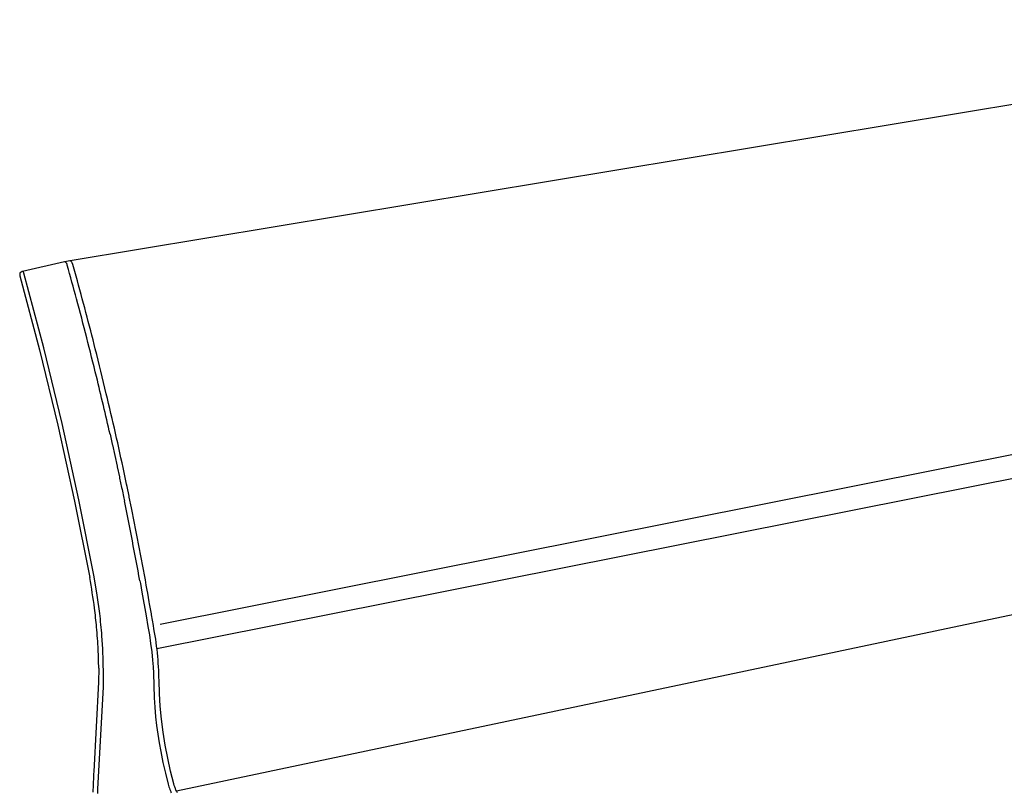
# Model space of a CAD drawing. Extents: x 138 to 14043, y -5311 to 2370.
# Drawn here: x 138 to 987, y 1153 to 1820 of the extents above; entities that cross this region are included whole.
import ezdxf

# ---------------------------------------------------------------- set-up
doc = ezdxf.new("R2010")
doc.units = 0
doc.header["$MEASUREMENT"] = 0
doc.layers.add('L_NEAS_VISIBLES_DE_DIBUJO2', color=7, linetype='CONTINUOUS')

msp = doc.modelspace()

# ---------------------------------------------------------------- linework, layer by layer
at = {"layer": 'L_NEAS_VISIBLES_DE_DIBUJO2'}
for p, q in [((1434.148, 1820.121), (181.256, 1611.944)), ((176.331, 1611.112), (140.054, 1602.913)), ((176.392, 1611.122), (176.331, 1611.112)), ((176.614, 1611.163), (176.392, 1611.122)), ((180.991, 1611.892), (176.614, 1611.163)), ((176.878, 1611.071), (177.017, 1611.008)), ((177.017, 1611.008), (177.269, 1610.841)), ((177.754, 1610.35), (178.232, 1609.584)), ((181.31, 1611.925), (180.991, 1611.892)), ((183.001, 1610.325), (182.74, 1610.784)), ((183.525, 1608.945), (183.001, 1610.325)), ((186.383, 1598.66), (183.525, 1608.945)), ((137.699, 1600.382), (137.698, 1600.277)), ((137.698, 1600.277), (137.699, 1600.173)), ((137.703, 1600.486), (137.699, 1600.382)), ((137.699, 1600.173), (137.702, 1600.068)), ((137.702, 1600.068), (137.708, 1599.964)), ((137.709, 1600.59), (137.703, 1600.486)), ((137.708, 1599.964), (137.717, 1599.859)), ((137.718, 1600.693), (137.709, 1600.59)), ((137.717, 1599.859), (137.727, 1599.755)), ((137.729, 1600.784), (137.718, 1600.693)), ((137.727, 1599.755), (137.741, 1599.651)), ((137.743, 1600.872), (137.729, 1600.784)), ((137.741, 1599.651), (137.756, 1599.548)), ((137.759, 1600.958), (137.743, 1600.872)), ((137.756, 1599.548), (137.774, 1599.445)), ((137.769, 1601), (137.759, 1600.958)), ((137.778, 1601.041), (137.769, 1601)), ((137.774, 1599.445), (137.794, 1599.342)), ((137.789, 1601.082), (137.778, 1601.041)), ((137.8, 1601.122), (137.789, 1601.082)), ((137.794, 1599.342), (137.817, 1599.241)), ((137.811, 1601.161), (137.8, 1601.122)), ((137.823, 1601.199), (137.811, 1601.161)), ((137.817, 1599.241), (137.842, 1599.14)), ((137.836, 1601.236), (137.823, 1601.199)), ((137.85, 1601.272), (137.836, 1601.236)), ((137.842, 1599.14), (154.903, 1535.153)), ((137.864, 1601.307), (137.85, 1601.272)), ((137.878, 1601.341), (137.864, 1601.307)), ((137.893, 1601.374), (137.878, 1601.341)), ((137.908, 1601.406), (137.893, 1601.374)), ((137.925, 1601.436), (137.908, 1601.406)), ((137.941, 1601.466), (137.925, 1601.436)), ((137.958, 1601.494), (137.941, 1601.466)), ((137.975, 1601.521), (137.958, 1601.494)), ((137.993, 1601.547), (137.975, 1601.521)), ((138.002, 1601.56), (137.993, 1601.547)), ((138.012, 1601.572), (138.002, 1601.56)), ((138.021, 1601.584), (138.012, 1601.572)), ((138.03, 1601.595), (138.021, 1601.584)), ((138.04, 1601.606), (138.03, 1601.595)), ((138.049, 1601.617), (138.04, 1601.606)), ((138.059, 1601.628), (138.049, 1601.617)), ((138.069, 1601.638), (138.059, 1601.628)), ((138.079, 1601.648), (138.069, 1601.638)), ((138.088, 1601.658), (138.079, 1601.648)), ((138.098, 1601.667), (138.088, 1601.658)), ((138.108, 1601.676), (138.098, 1601.667)), ((138.119, 1601.685), (138.108, 1601.676)), ((138.129, 1601.693), (138.119, 1601.685)), ((138.139, 1601.701), (138.129, 1601.693)), ((138.149, 1601.708), (138.139, 1601.701)), ((138.16, 1601.716), (138.149, 1601.708)), ((138.17, 1601.723), (138.16, 1601.716)), ((139.898, 1602.851), (138.17, 1601.723)), ((139.908, 1602.857), (139.898, 1602.851)), ((139.917, 1602.862), (139.908, 1602.857)), ((139.927, 1602.868), (139.917, 1602.862)), ((139.937, 1602.873), (139.927, 1602.868)), ((139.947, 1602.878), (139.937, 1602.873)), ((139.957, 1602.882), (139.947, 1602.878)), ((139.967, 1602.887), (139.957, 1602.882)), ((139.977, 1602.891), (139.967, 1602.887)), ((139.987, 1602.895), (139.977, 1602.891)), ((139.997, 1602.898), (139.987, 1602.895)), ((140.008, 1602.901), (139.997, 1602.898)), ((140.019, 1602.905), (140.008, 1602.901)), ((140.029, 1602.907), (140.019, 1602.905)), ((140.04, 1602.91), (140.029, 1602.907)), ((140.051, 1602.912), (140.04, 1602.91)), ((140.062, 1602.914), (140.051, 1602.912)), ((140.073, 1602.916), (140.062, 1602.914)), ((140.084, 1602.917), (140.073, 1602.916)), ((140.095, 1602.919), (140.084, 1602.917)), ((140.106, 1602.919), (140.095, 1602.919)), ((140.118, 1602.92), (140.106, 1602.919)), ((140.129, 1602.92), (140.118, 1602.92)), ((140.141, 1602.92), (140.129, 1602.92)), ((140.152, 1602.92), (140.141, 1602.92)), ((140.164, 1602.919), (140.152, 1602.92)), ((140.176, 1602.918), (140.164, 1602.919)), ((140.187, 1602.917), (140.176, 1602.918)), ((140.199, 1602.916), (140.187, 1602.917)), ((140.211, 1602.914), (140.199, 1602.916)), ((140.223, 1602.911), (140.211, 1602.914)), ((140.235, 1602.909), (140.223, 1602.911)), ((140.247, 1602.906), (140.235, 1602.909)), ((140.26, 1602.903), (140.247, 1602.906)), ((140.272, 1602.9), (140.26, 1602.903)), ((140.284, 1602.896), (140.272, 1602.9)), ((140.296, 1602.892), (140.284, 1602.896)), ((140.309, 1602.887), (140.296, 1602.892)), ((140.321, 1602.882), (140.309, 1602.887)), ((140.334, 1602.877), (140.321, 1602.882)), ((140.346, 1602.872), (140.334, 1602.877)), ((140.359, 1602.866), (140.346, 1602.872)), ((140.371, 1602.86), (140.359, 1602.866)), ((140.384, 1602.854), (140.371, 1602.86)), ((140.396, 1602.847), (140.384, 1602.854)), ((140.409, 1602.84), (140.396, 1602.847)), ((140.422, 1602.833), (140.409, 1602.84)), ((140.434, 1602.825), (140.422, 1602.833)), ((140.447, 1602.817), (140.434, 1602.825)), ((140.46, 1602.808), (140.447, 1602.817)), ((140.485, 1602.791), (140.46, 1602.808)), ((140.511, 1602.772), (140.485, 1602.791)), ((140.536, 1602.751), (140.511, 1602.772)), ((140.561, 1602.73), (140.536, 1602.751)), ((140.587, 1602.707), (140.561, 1602.73)), ((140.612, 1602.683), (140.587, 1602.707)), ((140.637, 1602.657), (140.612, 1602.683)), ((140.662, 1602.631), (140.637, 1602.657)), ((140.687, 1602.603), (140.662, 1602.631)), ((140.712, 1602.574), (140.687, 1602.603)), ((140.736, 1602.545), (140.712, 1602.574)), ((140.76, 1602.514), (140.736, 1602.545)), ((140.784, 1602.482), (140.76, 1602.514)), ((140.808, 1602.449), (140.784, 1602.482)), ((140.831, 1602.415), (140.808, 1602.449)), ((140.855, 1602.38), (140.831, 1602.415)), ((140.877, 1602.344), (140.855, 1602.38)), ((140.922, 1602.27), (140.877, 1602.344)), ((140.965, 1602.192), (140.922, 1602.27)), ((141.006, 1602.113), (140.965, 1602.192)), ((141.046, 1602.03), (141.006, 1602.113)), ((141.083, 1601.946), (141.046, 1602.03)), ((141.119, 1601.86), (141.083, 1601.946)), ((141.153, 1601.773), (141.119, 1601.86)), ((141.185, 1601.686), (141.153, 1601.773)), ((141.214, 1601.597), (141.185, 1601.686)), ((141.242, 1601.508), (141.214, 1601.597)), ((141.268, 1601.42), (141.242, 1601.508)), ((158.437, 1537.029), (141.268, 1601.42)), ((1494.018, 1544.429), (258.907, 1298.233)), ((154.903, 1535.153), (170.673, 1470.233)), ((174.321, 1471.638), (158.437, 1537.029)), ((1491.211, 1523.209), (256.1, 1277.012)), ((170.673, 1470.233), (185.094, 1404.592)), ((188.836, 1405.565), (174.321, 1471.638)), ((215.599, 1462.258), (217.479, 1453.877)), ((217.479, 1453.877), (217.653, 1453.092)), ((217.653, 1453.092), (219.639, 1444.102)), ((219.639, 1444.102), (219.679, 1443.922)), ((219.679, 1443.922), (221.675, 1434.747)), ((221.675, 1434.747), (221.77, 1434.308)), ((221.77, 1434.308), (223.643, 1425.57)), ((228.379, 1426.444), (227.79, 1429.203)), ((223.643, 1425.57), (223.871, 1424.497)), ((223.871, 1424.497), (225.583, 1416.387)), ((229.933, 1419.095), (228.379, 1426.444)), ((230.317, 1417.265), (229.933, 1419.095)), ((225.583, 1416.387), (225.941, 1414.673)), ((225.941, 1414.673), (227.494, 1407.2)), ((232.043, 1408.975), (230.317, 1417.265)), ((1483.084, 1409.969), (273.016, 1154.153)), ((185.094, 1404.592), (198.092, 1338.554)), ((201.91, 1339.137), (188.836, 1405.565)), ((227.494, 1407.2), (227.98, 1404.838)), ((232.228, 1408.082), (232.043, 1408.975)), ((234.11, 1398.893), (232.228, 1408.082)), ((234.12, 1398.845), (234.11, 1398.893)), ((204.561, 1323.46), (201.91, 1339.137)), ((241.348, 1335.792), (241.777, 1333.426)), ((241.777, 1333.426), (243.128, 1325.905)), ((243.128, 1325.905), (246.68, 1305.587)), ((248.165, 1325.078), (247.692, 1327.732)), ((249.491, 1317.558), (248.165, 1325.078)), ((206.708, 1307.706), (204.561, 1323.46)), ((249.798, 1315.803), (249.491, 1317.558)), ((251.254, 1307.385), (249.798, 1315.803)), ((246.68, 1305.587), (248.26, 1296.281)), ((251.404, 1306.515), (251.254, 1307.385)), ((252.982, 1297.213), (251.404, 1306.515)), ((248.26, 1296.281), (249.547, 1289.064)), ((209.366, 1277.209), (208.633, 1288.298)), ((249.547, 1289.064), (250.646, 1281.816)), ((209.824, 1266.105), (209.366, 1277.209)), ((250.646, 1281.816), (251.554, 1274.541)), ((251.554, 1274.541), (252.269, 1267.245)), ((209.991, 1254.993), (209.824, 1266.105)), ((252.269, 1267.245), (252.683, 1261.66)), ((205.85, 1260.482), (205.767, 1248.327)), ((252.683, 1261.66), (252.98, 1256.067)), ((209.854, 1243.88), (209.991, 1254.993)), ((252.98, 1256.067), (253.67, 1234.867)), ((258.237, 1238.658), (257.901, 1249.702)), ((205.767, 1248.327), (201.574, 1171.276)), ((205.119, 1156.173), (209.854, 1243.88)), ((253.67, 1234.867), (254.219, 1226.672)), ((258.938, 1227.507), (258.237, 1238.658)), ((254.219, 1226.672), (254.96, 1218.493)), ((260.005, 1216.289), (258.938, 1227.507)), ((254.96, 1218.493), (255.81, 1210.962)), ((261.434, 1205.045), (260.005, 1216.289)), ((255.81, 1210.962), (256.819, 1203.45)), ((256.819, 1203.45), (257.984, 1195.961)), ((263.22, 1193.816), (261.434, 1205.045)), ((257.984, 1195.961), (259.304, 1188.498)), ((265.355, 1182.644), (263.22, 1193.816)), ((259.304, 1188.498), (261.195, 1179.088)), ((267.827, 1171.57), (265.355, 1182.644)), ((261.195, 1179.088), (263.331, 1169.731)), ((263.331, 1169.731), (265.777, 1160.162)), ((270.624, 1160.632), (267.827, 1171.57)), ((205.001, 1152.315), (205.119, 1156.173)), ((265.777, 1160.162), (266.105, 1159.009)), ((266.105, 1159.009), (266.457, 1157.863)), ((266.457, 1157.863), (266.836, 1156.727)), ((266.836, 1156.727), (267.25, 1155.602)), ((267.25, 1155.602), (267.471, 1155.047)), ((267.471, 1155.047), (267.702, 1154.495)), ((271.015, 1159.286), (270.624, 1160.632)), ((271.23, 1158.612), (271.015, 1159.286)), ((271.456, 1157.941), (271.23, 1158.612)), ((271.696, 1157.273), (271.456, 1157.941)), ((271.948, 1156.61), (271.696, 1157.273)), ((272.211, 1155.953), (271.948, 1156.61)), ((272.487, 1155.305), (272.211, 1155.953)), ((272.773, 1154.667), (272.487, 1155.305)), ((267.702, 1154.495), (267.944, 1153.948)), ((267.944, 1153.948), (268.195, 1153.405)), ((268.195, 1153.405), (268.457, 1152.868)), ((273.071, 1154.041), (272.773, 1154.667)), ((273.379, 1153.429), (273.071, 1154.041)), ((273.696, 1152.831), (273.379, 1153.429))]:
    msp.add_line(p, q, dxfattribs=at)
for centre, radius, start, end in [((176.545, 1610.251), 0.885, 67.921492, 99.984313), ((176.07, 1609.171), 2.056, 34.984584, 54.320184), ((171.819, 1606.3), 7.205, 14.923592, 27.11254), ((-2469.537, 866.504), 2750.206, 15.017956, 15.644713), ((180.86, 1609.893), 2.081, 25.357678, 77.518338), ((-2630.601, 821.62), 2922.189, 14.150106, 15.42104), ((-2678.853, 809.758), 2967.077, 13.691526, 15.028948), ((-2692.592, 805.718), 2986.186, 13.390225, 14.155185), ((-2717.345, 800.114), 3006.759, 12.721881, 13.696469), ((-2716.032, 800.009), 3010.312, 12.064519, 13.392631), ((-2758.498, 790.805), 3048.949, 10.296714, 11.618342), ((-2748.593, 792.725), 3043.675, 10.123849, 11.486712), ((-272.044, 1251.298), 478.165, 7.315799, 10.514301), ((-242.714, 1254.83), 448.625, 5.239655, 7.345364), ((-265.291, 1251.087), 475.382, 4.489476, 6.840182), ((-234.359, 1255.314), 440.26, 2.73931, 5.276309), ((-15.505, 1245.404), 273.44, 0.900779, 10.921925), ((-190.266, 1257.151), 396.13, 0.481817, 2.778675), ((829.25, 1137.341), 628.593, 176.905398, 178.548766)]:
    msp.add_arc(centre, radius, start, end, dxfattribs=at)

doc.saveas('drawing.dxf')
